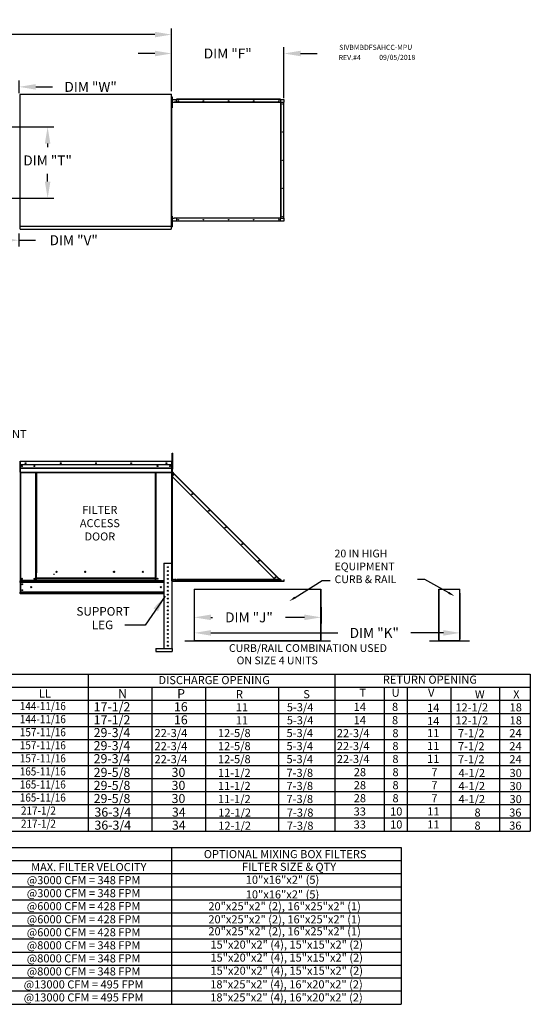
# Model space of a CAD drawing. Extents: x 6 to 1866, y -28 to 552.
# Drawn here: x 175 to 267, y 12 to 189 of the extents above; entities that cross this region are included whole.
import ezdxf
from ezdxf.enums import TextEntityAlignment as Align

# ---------------------------------------------------------------- set-up
doc = ezdxf.new("R2010")
doc.units = 0
doc.header["$LTSCALE"] = 4
doc.header["$MEASUREMENT"] = 0
doc.layers.get('0').update_dxf_attribs({"linetype": 'CONTINUOUS'})
doc.layers.get('Defpoints').update_dxf_attribs({"linetype": 'CONTINUOUS'})
doc.styles.get("Standard").update_dxf_attribs({"font": 'TXT.shx'})
doc.dimstyles.new('MOD', dxfattribs={"dimscale": 1.5, "dimtxt": 1.2, "dimasz": 2, "dimexe": 0.75, "dimexo": 0.5, "dimgap": 1, "dimtad": 0, "dimtih": 1, "dimtoh": 1, "dimzin": 0, "dimdsep": 46, "dimtxsty": 'Standard', "dimcen": 0.09, "dimadec": 0, "dimazin": 0, "dimtfac": 1, "dimtofl": 0, "dimtmove": 0, "dimatfit": 3, "dimfxl": 1, "dimtolj": 1, "dimtzin": 0, "dimarcsym": 0})

# ---------------------------------------------------------------- blocks, each defined once
blk = doc.blocks.new('*D12')
at = {"color": 0, "lineweight": -2, "transparency": 16777216}
for p, q in [((58.46, 180.86), (58.46, 187.69)), ((61.46, 186.57), (123.94, 186.57)), ((199.62, 186.57), (137.14, 186.57)), ((202.62, 176.56), (202.62, 187.69))]:
    blk.add_line(p, q, dxfattribs=at)
at = {"color": 0, "transparency": 16777216}
for points in [[(61.46, 187.07), (61.46, 186.07), (58.46, 186.57)], [(199.62, 187.07), (199.62, 186.07), (202.62, 186.57)]]:
    blk.add_solid(points, dxfattribs=at)
at = {"layer": 'Defpoints', "color": 0, "transparency": 16777216}
for p in [(202.62, 186.57), (58.46, 180.11), (202.62, 175.81)]:
    blk.add_point(p, dxfattribs=at)
at = {"color": 0, "transparency": 16777216, "insert": (130.54, 186.57), "char_height": 1.8, "attachment_point": 5}
blk.add_mtext('\\A1;DIM "A"', dxfattribs=at)
blk = doc.blocks.new('*D19')
at = {"color": 0, "lineweight": -2, "transparency": 16777216}
for p, q in [((165.85, 169.92), (181.4, 169.92)), ((180.28, 166.92), (180.28, 166.29)), ((180.28, 160.08), (180.28, 161.49)), ((165.85, 157.08), (181.4, 157.08))]:
    blk.add_line(p, q, dxfattribs=at)
at = {"color": 0, "transparency": 16777216}
for points in [[(179.78, 166.92), (180.78, 166.92), (180.28, 169.92)], [(179.78, 160.08), (180.78, 160.08), (180.28, 157.08)]]:
    blk.add_solid(points, dxfattribs=at)
at = {"layer": 'Defpoints', "color": 0, "transparency": 16777216}
for p in [(165.1, 169.92), (165.1, 157.08), (180.28, 157.08)]:
    blk.add_point(p, dxfattribs=at)
at = {"color": 0, "transparency": 16777216, "insert": (180.28, 163.89), "char_height": 1.8, "attachment_point": 5}
blk.add_mtext('\\A1;DIM "T"', dxfattribs=at)
blk = doc.blocks.new('*D20')
at = {"color": 0, "lineweight": -2, "transparency": 16777216}
for p, q in [((165.1, 156.33), (165.1, 148.4)), ((168.1, 149.52), (172.08, 149.52)), ((175.08, 150.73), (175.08, 148.4)), ((175.08, 149.52), (178.08, 149.52))]:
    blk.add_line(p, q, dxfattribs=at)
at = {"color": 0, "transparency": 16777216}
for points in [[(168.1, 150.02), (168.1, 149.02), (165.1, 149.52)], [(172.08, 150.02), (172.08, 149.02), (175.08, 149.52)]]:
    blk.add_solid(points, dxfattribs=at)
at = {"layer": 'Defpoints', "color": 0, "transparency": 16777216}
for p in [(165.1, 157.08), (175.08, 151.48), (175.08, 149.52)]:
    blk.add_point(p, dxfattribs=at)
at = {"color": 0, "transparency": 16777216, "insert": (184.98, 149.52), "char_height": 1.8, "attachment_point": 5}
blk.add_mtext('\\A1;DIM "V"', dxfattribs=at)
blk = doc.blocks.new('*D22')
at = {"color": 0, "lineweight": -2, "transparency": 16777216}
for p, q in [((166.67, 172.86), (166.67, 178.28)), ((175.13, 176.03), (175.13, 178.28)), ((163.67, 177.15), (160.67, 177.15)), ((178.13, 177.15), (181.13, 177.15))]:
    blk.add_line(p, q, dxfattribs=at)
at = {"color": 0, "transparency": 16777216}
for points in [[(163.67, 177.65), (163.67, 176.65), (166.67, 177.15)], [(178.13, 177.65), (178.13, 176.65), (175.13, 177.15)]]:
    blk.add_solid(points, dxfattribs=at)
at = {"layer": 'Defpoints', "color": 0, "transparency": 16777216}
for p in [(175.13, 177.15), (175.13, 175.28), (166.67, 172.11)]:
    blk.add_point(p, dxfattribs=at)
at = {"color": 0, "transparency": 16777216, "insert": (188.03, 177.15), "char_height": 1.8, "attachment_point": 5}
blk.add_mtext('\\A1;DIM "W"', dxfattribs=at)
blk = doc.blocks.new('*D24')
at = {"color": 0, "lineweight": -2, "transparency": 16777216}
for p, q in [((199.62, 183.16), (196.62, 183.16)), ((202.62, 176.36), (202.62, 184.28)), ((222.86, 175.12), (222.86, 184.28)), ((225.86, 183.16), (228.86, 183.16))]:
    blk.add_line(p, q, dxfattribs=at)
at = {"color": 0, "transparency": 16777216}
for points in [[(199.62, 183.66), (199.62, 182.66), (202.62, 183.16)], [(225.86, 183.66), (225.86, 182.66), (222.86, 183.16)]]:
    blk.add_solid(points, dxfattribs=at)
at = {"layer": 'Defpoints', "color": 0, "transparency": 16777216}
for p in [(222.86, 183.16), (202.62, 175.61), (222.86, 174.37)]:
    blk.add_point(p, dxfattribs=at)
at = {"color": 0, "transparency": 16777216, "insert": (212.74, 183.16), "char_height": 1.8, "attachment_point": 5}
blk.add_mtext('\\A1;DIM "F"', dxfattribs=at)
blk = doc.blocks.new('*D26')
at = {"color": 0, "lineweight": -2, "transparency": 16777216}
for p, q in [((229.57, 83.39), (229.57, 80.45)), ((206.71, 82.67), (206.71, 80.45)), ((209.71, 81.57), (209.97, 81.57)), ((226.57, 81.57), (223.17, 81.57))]:
    blk.add_line(p, q, dxfattribs=at)
at = {"color": 0, "transparency": 16777216}
for points in [[(209.71, 82.07), (209.71, 81.07), (206.71, 81.57)], [(226.57, 82.07), (226.57, 81.07), (229.57, 81.57)]]:
    blk.add_solid(points, dxfattribs=at)
at = {"layer": 'Defpoints', "color": 0, "transparency": 16777216}
for p in [(206.71, 83.42), (229.57, 84.14), (229.57, 81.57)]:
    blk.add_point(p, dxfattribs=at)
at = {"color": 0, "transparency": 16777216, "insert": (216.57, 81.57), "char_height": 1.8, "attachment_point": 5}
blk.add_mtext('\\A1;DIM "J"', dxfattribs=at)
blk = doc.blocks.new('*D25')
at = {"color": 0, "lineweight": -2, "transparency": 16777216}
for p, q in [((254.59, 85.91), (254.59, 77.64)), ((206.71, 82.67), (206.71, 77.64)), ((209.71, 78.77), (232.55, 78.77)), ((251.59, 78.77), (245.75, 78.77))]:
    blk.add_line(p, q, dxfattribs=at)
at = {"color": 0, "transparency": 16777216}
for points in [[(209.71, 79.27), (209.71, 78.27), (206.71, 78.77)], [(251.59, 79.27), (251.59, 78.27), (254.59, 78.77)]]:
    blk.add_solid(points, dxfattribs=at)
at = {"layer": 'Defpoints', "color": 0, "transparency": 16777216}
for p in [(254.59, 86.66), (206.71, 83.42), (254.59, 78.77)]:
    blk.add_point(p, dxfattribs=at)
at = {"color": 0, "transparency": 16777216, "insert": (239.15, 78.77), "char_height": 1.8, "attachment_point": 5}
blk.add_mtext('\\A1;DIM "K"', dxfattribs=at)

msp = doc.modelspace()

# ---------------------------------------------------------------- linework, layer by layer
at = {"color": 7, "linetype": 'Continuous'}
for p, q in [((175.287, 175.776), (175.287, 152.085)), ((175.348, 175.776), (175.287, 175.776)), ((175.349, 175.776), (175.348, 175.776)), ((175.349, 175.809), (202.62, 175.809)), ((175.349, 175.809), (175.349, 175.776)), ((175.349, 175.748), (175.349, 175.776)), ((202.558, 175.776), (202.558, 175.809)), ((202.558, 175.776), (202.559, 175.776)), ((202.558, 175.748), (202.558, 175.776)), ((202.62, 175.776), (202.559, 175.776)), ((202.62, 152.053), (202.62, 175.809)), ((202.641, 174.923), (202.62, 174.923)), ((202.62, 174.696), (202.662, 174.696)), ((202.641, 174.374), (202.62, 174.374)), ((202.662, 174.046), (202.62, 174.046)), ((202.641, 174.923), (202.641, 174.374)), ((202.641, 153.487), (202.641, 174.374)), ((202.647, 174.374), (202.641, 174.374)), ((202.647, 153.487), (202.647, 174.374)), ((202.647, 174.374), (203.06, 174.374)), ((202.66, 174.374), (202.66, 174.884)), ((202.66, 174.884), (203.529, 174.884)), ((202.662, 175.346), (202.662, 175.021)), ((202.662, 175.346), (202.73, 175.346)), ((202.662, 175.021), (202.662, 173.722)), ((202.662, 175.021), (202.73, 175.021)), ((202.73, 175.346), (202.73, 175.021)), ((202.73, 175.021), (202.73, 173.722)), ((221.855, 174.374), (203.06, 174.374)), ((203.06, 174.374), (203.06, 174.335)), ((221.883, 174.335), (203.06, 174.335)), ((222.245, 174.923), (203.529, 174.923)), ((203.529, 174.902), (203.529, 174.923)), ((222.245, 174.902), (203.529, 174.902)), ((203.529, 174.884), (203.529, 174.902)), ((222.245, 174.884), (203.529, 174.884)), ((203.529, 174.374), (203.529, 174.884)), ((221.868, 174.371), (221.866, 174.371)), ((221.868, 174.37), (221.868, 174.374)), ((221.868, 174.374), (221.883, 174.374)), ((221.883, 174.374), (222.296, 174.374)), ((221.883, 174.335), (221.883, 174.374)), ((222.245, 174.902), (222.245, 174.923)), ((222.245, 174.902), (222.245, 174.884)), ((222.245, 174.884), (222.245, 174.374)), ((222.245, 174.884), (222.821, 174.884)), ((222.296, 174.374), (222.296, 153.487)), ((222.309, 174.374), (222.296, 174.374)), ((222.309, 153.487), (222.309, 174.374)), ((222.309, 174.374), (222.821, 174.374)), ((222.821, 174.884), (222.821, 174.374)), ((222.821, 153.487), (222.821, 174.374)), ((222.821, 174.374), (222.84, 174.374)), ((222.84, 153.487), (222.84, 174.374)), ((222.84, 174.374), (222.861, 174.374)), ((222.861, 153.487), (222.861, 174.374)), ((202.662, 173.722), (202.662, 173.397)), ((202.662, 173.722), (202.73, 173.722)), ((202.662, 173.397), (202.73, 173.397)), ((202.73, 173.722), (202.73, 173.397)), ((202.641, 153.487), (202.62, 153.487)), ((202.62, 153.212), (202.662, 153.212)), ((202.641, 152.938), (202.62, 152.938)), ((202.641, 153.487), (202.647, 153.487)), ((202.641, 152.938), (202.641, 153.487)), ((202.647, 153.487), (203.06, 153.487)), ((202.66, 152.978), (202.66, 153.487)), ((203.529, 152.978), (202.66, 152.978)), ((202.662, 153.861), (202.662, 153.537)), ((202.662, 153.861), (202.73, 153.861)), ((202.662, 153.537), (202.662, 152.237)), ((202.662, 153.537), (202.73, 153.537)), ((202.73, 153.861), (202.73, 153.537)), ((202.73, 153.537), (202.73, 152.237)), ((203.06, 153.527), (221.883, 153.527)), ((203.06, 153.487), (203.06, 153.527)), ((221.855, 153.487), (203.06, 153.487)), ((203.529, 153.487), (203.529, 152.978)), ((222.245, 152.978), (203.529, 152.978)), ((203.529, 152.978), (203.529, 152.959)), ((222.245, 152.959), (203.529, 152.959)), ((203.529, 152.959), (203.529, 152.938)), ((222.245, 152.938), (203.529, 152.938)), ((221.868, 153.49), (221.866, 153.49)), ((221.868, 153.487), (221.868, 153.492)), ((221.868, 153.487), (221.883, 153.487)), ((221.883, 153.527), (221.883, 153.487)), ((222.296, 153.487), (221.883, 153.487)), ((222.245, 152.978), (222.245, 153.487)), ((222.245, 152.959), (222.245, 152.978)), ((222.821, 152.978), (222.245, 152.978)), ((222.245, 152.959), (222.245, 152.938)), ((222.296, 153.487), (222.309, 153.487)), ((222.309, 153.487), (222.821, 153.487)), ((222.84, 153.487), (222.821, 153.487)), ((222.821, 153.487), (222.821, 152.978)), ((222.84, 153.487), (222.861, 153.487)), ((175.287, 152.085), (175.348, 152.085)), ((175.349, 152.085), (175.348, 152.085)), ((175.349, 152.113), (175.349, 152.085)), ((175.349, 152.085), (175.349, 152.053)), ((175.349, 152.053), (202.62, 152.053)), ((175.349, 152.053), (175.349, 152.027)), ((175.349, 151.54), (175.349, 152.027)), ((175.349, 151.485), (175.349, 151.54)), ((175.349, 151.485), (202.558, 151.485)), ((202.558, 152.113), (202.558, 152.085)), ((202.558, 152.053), (202.558, 152.085)), ((202.559, 152.085), (202.558, 152.085)), ((202.558, 152.027), (202.558, 152.053)), ((202.558, 152.027), (202.558, 151.485)), ((202.558, 151.54), (202.558, 151.485)), ((202.559, 152.085), (202.62, 152.085)), ((202.662, 152.562), (202.62, 152.562)), ((202.662, 152.237), (202.73, 152.237)), ((202.662, 152.237), (202.662, 151.913)), ((202.662, 151.913), (202.73, 151.913)), ((202.73, 152.237), (202.73, 151.913)), ((202.748, 110.83), (202.748, 111.148)), ((202.748, 111.148), (202.834, 111.148)), ((202.748, 108.284), (202.748, 110.83)), ((202.748, 110.83), (202.834, 110.83)), ((202.834, 110.83), (202.834, 111.148)), ((202.834, 108.284), (202.834, 110.83)), ((175.304, 109.639), (175.304, 105.206)), ((175.328, 109.639), (175.304, 109.639)), ((175.328, 109.639), (175.328, 105.206)), ((175.349, 109.636), (175.328, 109.636)), ((175.349, 109.683), (175.348, 109.683)), ((175.348, 109.659), (175.348, 109.683)), ((175.349, 109.659), (175.348, 109.659)), ((175.349, 109.683), (202.641, 109.683)), ((175.349, 109.678), (175.349, 109.683)), ((175.349, 109.678), (175.349, 109.639)), ((202.641, 109.639), (175.349, 109.639)), ((175.349, 109.033), (175.349, 109.639)), ((202.641, 109.033), (175.349, 109.033)), ((175.351, 108.526), (175.351, 109.033)), ((175.351, 108.526), (202.638, 108.526)), ((175.351, 108.506), (175.351, 108.526)), ((175.351, 108.506), (202.638, 108.506)), ((175.351, 108.475), (175.351, 108.506)), ((202.638, 108.475), (175.351, 108.475)), ((175.351, 108.432), (175.351, 108.475)), ((175.351, 108.432), (202.638, 108.432)), ((175.351, 107.742), (175.351, 108.432)), ((202.638, 109.033), (202.638, 108.526)), ((202.638, 108.526), (202.638, 108.506)), ((202.638, 108.506), (202.638, 108.475)), ((202.638, 108.475), (202.638, 108.432)), ((202.638, 108.432), (202.638, 107.742)), ((202.641, 109.683), (202.641, 109.683)), ((202.641, 109.678), (202.641, 109.683)), ((202.641, 109.659), (202.641, 109.683)), ((202.641, 109.639), (202.641, 109.678)), ((202.641, 109.659), (202.641, 109.659)), ((202.641, 109.033), (202.641, 109.639)), ((202.661, 109.636), (202.641, 109.636)), ((202.661, 105.206), (202.661, 109.639)), ((202.661, 109.639), (202.685, 109.639)), ((202.685, 105.206), (202.685, 109.639)), ((202.748, 109), (202.685, 109)), ((202.685, 108.364), (202.748, 108.364)), ((202.706, 108.364), (202.685, 108.364)), ((202.706, 108.364), (202.706, 107.812)), ((202.748, 108.284), (202.834, 108.284)), ((175.351, 107.742), (202.638, 107.742)), ((175.351, 107.742), (175.351, 107.698)), ((175.351, 107.698), (202.638, 107.698)), ((175.371, 107.698), (175.371, 88.196)), ((178.167, 89.594), (178.167, 107.698)), ((178.211, 89.594), (178.211, 107.698)), ((178.231, 89.594), (178.231, 107.698)), ((178.251, 107.698), (178.251, 89.594)), ((178.295, 107.698), (178.295, 89.594)), ((199.694, 89.594), (199.694, 107.698)), ((199.738, 89.594), (199.738, 107.698)), ((199.758, 89.594), (199.758, 107.698)), ((199.778, 89.594), (199.778, 107.698)), ((199.822, 89.594), (199.822, 107.698)), ((202.618, 107.698), (202.618, 91.318)), ((202.638, 107.698), (202.638, 107.742)), ((202.706, 107.812), (202.685, 107.812)), ((202.706, 107.748), (202.685, 107.748)), ((202.696, 107.784), (202.712, 107.799)), ((202.696, 107.784), (203.109, 107.371)), ((202.706, 107.748), (202.706, 88.123)), ((202.714, 107.748), (202.706, 107.748)), ((202.706, 106.967), (203.096, 107.358)), ((202.706, 106.967), (221.255, 88.419)), ((202.712, 107.799), (203.124, 107.386)), ((202.724, 107.73), (202.714, 107.748)), ((202.724, 107.73), (202.724, 107.73)), ((202.724, 106.986), (202.724, 107.73)), ((203.096, 107.358), (202.724, 107.73)), ((202.724, 88.123), (202.724, 106.949)), ((203.096, 107.358), (203.109, 107.371)), ((221.92, 88.534), (203.096, 107.358)), ((203.109, 107.371), (203.124, 107.386)), ((221.948, 88.562), (203.124, 107.386)), ((175.328, 105.206), (175.304, 105.206)), ((175.328, 105.206), (175.328, 88.196)), ((202.661, 105.206), (202.661, 88.196)), ((202.661, 105.206), (202.685, 105.206)), ((201.244, 91.318), (201.244, 75.949)), ((201.244, 91.318), (202.658, 91.318)), ((202.658, 91.318), (202.658, 75.949)), ((178.167, 88.196), (178.167, 89.594)), ((178.251, 88.622), (178.251, 89.594)), ((181.344, 89.33), (181.398, 89.33)), ((181.398, 89.33), (181.449, 89.33)), ((181.449, 89.359), (181.502, 89.359)), ((181.978, 89.746), (181.978, 89.791)), ((199.738, 89.594), (199.694, 89.594)), ((199.738, 89.594), (199.778, 89.594)), ((199.738, 88.622), (199.738, 89.594)), ((199.738, 89.57), (199.822, 89.57)), ((199.822, 89.527), (199.738, 89.527)), ((199.778, 89.594), (199.822, 89.594)), ((199.822, 88.196), (199.822, 89.594)), ((175.328, 88.196), (175.371, 88.196)), ((175.351, 88.196), (175.351, 88.127)), ((175.351, 88.127), (201.244, 88.127)), ((175.351, 87.871), (175.351, 88.127)), ((201.244, 87.871), (175.351, 87.871)), ((175.351, 87.871), (175.351, 86.138)), ((178.167, 88.196), (175.371, 88.196)), ((175.4, 87.871), (175.4, 86.138)), ((175.42, 87.871), (175.42, 86.138)), ((178.251, 88.24), (178.167, 88.24)), ((178.251, 88.196), (178.167, 88.196)), ((199.738, 88.622), (178.251, 88.622)), ((178.251, 88.622), (178.251, 88.609)), ((178.251, 88.609), (199.738, 88.609)), ((178.251, 88.268), (178.251, 88.609)), ((199.738, 88.268), (178.251, 88.268)), ((178.251, 88.196), (178.251, 88.268)), ((178.251, 88.196), (199.738, 88.196)), ((199.738, 88.609), (199.738, 88.622)), ((199.738, 88.268), (199.738, 88.609)), ((199.738, 88.268), (199.738, 88.196)), ((199.822, 88.24), (199.738, 88.24)), ((199.822, 88.196), (199.738, 88.196)), ((199.822, 88.196), (201.244, 88.196)), ((202.661, 88.196), (202.658, 88.196)), ((202.706, 88.123), (202.685, 88.123)), ((202.706, 88.083), (202.685, 88.083)), ((202.706, 88.123), (202.724, 88.123)), ((202.706, 87.531), (202.706, 88.083)), ((202.724, 88.123), (222.886, 88.123)), ((202.724, 88.087), (202.724, 88.123)), ((202.724, 88.087), (222.886, 88.087)), ((222.31, 88.419), (203.594, 88.419)), ((203.594, 88.162), (203.594, 88.419)), ((222.31, 88.162), (203.594, 88.162)), ((203.594, 88.123), (203.594, 88.162)), ((222.31, 88.123), (203.594, 88.123)), ((221.804, 88.419), (221.92, 88.534)), ((221.933, 88.547), (221.92, 88.534)), ((222.036, 88.419), (221.92, 88.534)), ((221.933, 88.547), (221.948, 88.562)), ((221.933, 88.547), (222.062, 88.419)), ((221.948, 88.562), (222.092, 88.419)), ((222.31, 88.419), (222.31, 88.162)), ((222.31, 88.2), (222.361, 88.149)), ((222.31, 88.17), (222.346, 88.134)), ((222.31, 88.162), (222.31, 88.123)), ((222.346, 88.134), (222.361, 88.149)), ((222.374, 88.144), (222.886, 88.144)), ((222.374, 88.144), (222.374, 88.123)), ((222.886, 88.144), (222.886, 88.123)), ((222.886, 88.087), (222.886, 88.123)), ((222.905, 88.419), (222.926, 88.419)), ((222.905, 88.162), (222.905, 88.419)), ((222.905, 88.162), (222.926, 88.162)), ((222.926, 88.162), (222.926, 88.419)), ((201.244, 86.138), (175.351, 86.138)), ((175.351, 85.882), (175.351, 86.138)), ((201.244, 85.882), (175.351, 85.882)), ((175.351, 85.882), (175.351, 85.813)), ((201.244, 85.813), (175.351, 85.813)), ((206.711, 86.663), (206.711, 77.366)), ((206.742, 77.366), (206.742, 86.663)), ((229.537, 77.366), (229.537, 86.663)), ((229.567, 77.366), (229.567, 86.663)), ((250.772, 86.663), (250.772, 77.366)), ((250.803, 77.366), (250.803, 86.663)), ((254.561, 77.366), (254.561, 86.663)), ((254.591, 77.366), (254.591, 86.663)), ((205.014, 77.346), (206.692, 77.346)), ((205.014, 77.346), (205.014, 77.315)), ((205.014, 77.315), (206.692, 77.315)), ((206.692, 77.346), (206.692, 77.315)), ((206.715, 77.366), (206.711, 77.366)), ((206.711, 77.366), (206.711, 77.366)), ((206.742, 77.366), (206.711, 77.366)), ((206.715, 77.366), (206.742, 77.366)), ((206.742, 77.366), (229.537, 77.366)), ((206.742, 77.346), (206.742, 77.366)), ((229.537, 77.346), (206.742, 77.346)), ((206.742, 77.346), (206.742, 77.315)), ((229.537, 77.315), (206.742, 77.315)), ((229.537, 77.366), (229.537, 77.346)), ((229.537, 77.366), (229.567, 77.366)), ((229.537, 77.366), (229.563, 77.366)), ((229.537, 77.346), (229.537, 77.315)), ((229.563, 77.366), (229.567, 77.366)), ((229.567, 77.366), (229.567, 77.366)), ((229.587, 77.346), (231.265, 77.346)), ((229.587, 77.346), (229.587, 77.315)), ((229.587, 77.315), (231.265, 77.315)), ((231.265, 77.346), (231.265, 77.315)), ((249.075, 77.346), (250.753, 77.346)), ((249.075, 77.346), (249.075, 77.315)), ((249.075, 77.315), (250.753, 77.315)), ((250.753, 77.346), (250.753, 77.315)), ((250.777, 77.366), (250.772, 77.366)), ((250.772, 77.366), (250.772, 77.366)), ((250.803, 77.366), (250.772, 77.366)), ((250.777, 77.366), (250.803, 77.366)), ((250.803, 77.366), (254.561, 77.366)), ((250.803, 77.346), (250.803, 77.366)), ((254.561, 77.346), (250.803, 77.346)), ((250.803, 77.346), (250.803, 77.315)), ((254.561, 77.315), (250.803, 77.315)), ((254.561, 77.366), (254.591, 77.366)), ((254.561, 77.366), (254.587, 77.366)), ((254.561, 77.366), (254.561, 77.346)), ((254.561, 77.346), (254.561, 77.315)), ((254.587, 77.366), (254.591, 77.366)), ((254.591, 77.366), (254.591, 77.366)), ((254.611, 77.346), (256.288, 77.346)), ((254.611, 77.346), (254.611, 77.315)), ((254.611, 77.315), (256.288, 77.315)), ((256.288, 77.346), (256.288, 77.315)), ((199.784, 75.949), (202.701, 75.949)), ((199.784, 75.949), (199.784, 75.419)), ((199.784, 75.419), (202.701, 75.419)), ((202.701, 75.949), (202.701, 75.419))]:
    msp.add_line(p, q, dxfattribs=at)
for p, q in [((202.685, 88.123), (202.685, 108.364)), ((202.685, 88.123), (202.685, 87.531)), ((206.711, 86.663), (229.537, 86.663)), ((250.772, 86.663), (254.561, 86.663)), ((8.595, 71.339), (267.264, 71.339)), ((187.594, 71.339), (187.594, 43.074)), ((232.04, 71.339), (232.04, 43.074)), ((8.595, 68.985), (267.264, 68.985)), ((199.074, 68.985), (199.074, 43.074)), ((208.745, 68.985), (208.745, 43.074)), ((221.888, 68.985), (221.888, 43.074)), ((8.595, 66.631), (267.264, 66.631)), ((8.595, 64.277), (267.264, 64.277)), ((8.595, 61.923), (267.264, 61.923)), ((8.595, 59.568), (267.264, 59.568)), ((8.595, 57.214), (267.264, 57.207)), ((8.595, 54.86), (267.264, 54.86)), ((267.264, 52.491), (8.595, 52.491)), ((267.264, 50.137), (8.595, 50.137)), ((267.264, 47.783), (8.595, 47.783)), ((8.595, 45.428), (267.264, 45.428)), ((8.595, 43.074), (267.264, 43.074)), ((8.601, 40.118), (243.987, 40.118)), ((202.622, 40.118), (202.622, 11.852)), ((8.601, 37.749), (243.987, 37.749)), ((8.601, 35.394), (243.987, 35.394)), ((8.601, 33.04), (243.987, 33.04)), ((8.601, 30.686), (243.987, 30.686)), ((8.601, 28.332), (243.987, 28.332)), ((8.601, 25.978), (243.987, 25.978)), ((8.601, 23.623), (243.987, 23.623)), ((8.601, 21.269), (243.987, 21.269)), ((8.601, 18.915), (243.987, 18.915)), ((243.987, 16.561), (8.601, 16.561)), ((243.987, 14.207), (8.601, 14.207)), ((8.601, 11.852), (243.987, 11.852))]:
    msp.add_line(p, q)
at = {"linetype": 'Continuous'}
msp.add_line((197.855, 80.153), (194.173, 80.153), dxfattribs=at)
at = {"color": 7}
for p, q in [((267.264, 71.339), (267.264, 43.074)), ((240.913, 68.985), (240.913, 43.074)), ((245.057, 68.985), (245.057, 43.074)), ((252.933, 68.985), (252.933, 43.074)), ((261.685, 68.97), (261.685, 43.074)), ((243.987, 40.118), (243.987, 11.852))]:
    msp.add_line(p, q, dxfattribs=at)
at = {"color": 7, "linetype": 'Continuous', "flags": 128}
for points in [[(221.868, 174.37), (221.866, 174.371), (221.865, 174.372), (221.863, 174.373), (221.862, 174.373), (221.86, 174.374), (221.858, 174.374), (221.857, 174.374), (221.855, 174.374)], [(221.883, 174.335), (221.883, 174.34), (221.882, 174.345), (221.881, 174.35), (221.879, 174.355), (221.877, 174.36), (221.874, 174.364), (221.871, 174.367), (221.868, 174.37)], [(221.855, 153.487), (221.857, 153.487), (221.858, 153.487), (221.86, 153.488), (221.862, 153.488), (221.863, 153.489), (221.865, 153.49), (221.866, 153.49), (221.868, 153.492)], [(221.868, 153.492), (221.871, 153.494), (221.874, 153.498), (221.877, 153.502), (221.879, 153.506), (221.881, 153.511), (221.882, 153.516), (221.883, 153.521), (221.883, 153.527)]]:
    msp.add_lwpolyline(points, dxfattribs=at)
for points in [[(224.861, 85.136), (229.756, 88.22), (231.214, 88.22)], [(252.567, 85.979), (248.281, 88.392), (246.908, 88.392)]]:
    msp.add_lwpolyline(points)
at = {"color": 7, "linetype": 'Continuous'}
for centre, radius in [((203.825, 174.628), 0.0385), ((208.356, 174.628), 0.0385), ((212.887, 174.628), 0.0385), ((217.418, 174.628), 0.0385), ((221.95, 174.628), 0.0385), ((222.597, 174.079), 0.0385), ((222.597, 169.005), 0.0385), ((222.597, 163.931), 0.0385), ((222.597, 158.857), 0.0385), ((203.825, 153.234), 0.0385), ((208.356, 153.234), 0.0385), ((212.887, 153.234), 0.0385), ((217.418, 153.234), 0.0385), ((221.95, 153.234), 0.0385), ((222.597, 153.783), 0.0385), ((175.653, 108.832), 0.0812), ((175.653, 108.832), 0.0422), ((176.302, 109.358), 0.0812), ((176.302, 109.358), 0.0422), ((177.886, 108.832), 0.0812), ((177.886, 108.832), 0.0422), ((182.648, 109.358), 0.0812), ((182.648, 109.358), 0.0422), ((188.995, 109.358), 0.0812), ((188.995, 109.358), 0.0422), ((195.341, 109.358), 0.0812), ((195.341, 109.358), 0.0422), ((200.103, 108.832), 0.0812), ((200.103, 108.832), 0.0422), ((201.687, 109.358), 0.0812), ((201.687, 109.358), 0.0422), ((202.337, 108.832), 0.0812), ((202.337, 108.832), 0.0422), ((206.331, 103.761), 0.074), ((206.331, 103.761), 0.0385), ((209.329, 100.763), 0.074), ((209.329, 100.763), 0.0385), ((212.327, 97.765), 0.074), ((212.327, 97.765), 0.0385), ((215.325, 94.767), 0.074), ((215.325, 94.767), 0.0385), ((201.951, 90.611), 0.0884), ((218.322, 91.769), 0.074), ((218.322, 91.769), 0.0385), ((181.88, 89.769), 0.101), ((187.062, 89.769), 0.101), ((192.245, 89.769), 0.101), ((197.428, 89.769), 0.101), ((201.951, 89.903), 0.0884), ((201.951, 89.196), 0.0884), ((221.32, 88.772), 0.074), ((221.32, 88.772), 0.0385), ((175.653, 88.521), 0.0812), ((175.653, 88.521), 0.0422), ((175.709, 87.539), 0.0812), ((175.709, 87.539), 0.0422), ((177.3, 87.005), 0.102), ((177.886, 88.521), 0.0812), ((177.886, 88.521), 0.0422), ((200.103, 88.521), 0.0812), ((200.103, 88.521), 0.0422), ((200.689, 87.005), 0.102), ((201.951, 88.489), 0.0884), ((201.951, 87.782), 0.0884), ((201.951, 87.075), 0.0884), ((203.021, 88.397), 0.074), ((203.021, 88.397), 0.0385), ((203.282, 88.397), 0.074), ((203.282, 88.397), 0.0385), ((175.709, 86.47), 0.0812), ((175.709, 86.47), 0.0422), ((201.951, 86.368), 0.0884), ((201.951, 85.661), 0.0884), ((201.951, 84.953), 0.0884), ((201.951, 84.246), 0.0884), ((201.951, 83.539), 0.0884), ((201.951, 82.832), 0.0884), ((201.951, 82.125), 0.0884), ((201.951, 81.418), 0.0884), ((201.951, 80.711), 0.0884), ((201.951, 80.003), 0.0884), ((201.951, 79.296), 0.0884), ((201.951, 78.589), 0.0884), ((201.951, 77.882), 0.0884), ((201.951, 77.175), 0.0884), ((201.951, 76.468), 0.0884)]:
    msp.add_circle(centre, radius, dxfattribs=at)
for centre, radius, start, end in [((175.348, 109.639), 0.0435, 90, 180), ((175.348, 109.639), 0.0201, 90, 180), ((202.641, 109.639), 0.0435, 0, 90), ((202.641, 109.639), 0.0201, 0, 90), ((202.724, 107.812), 0.0396, 180, 225), ((202.724, 107.812), 0.0183, 180, 225), ((175.348, 105.206), 0.0435, 180, 242.4394), ((202.641, 105.206), 0.0435, 297.5606, 0), ((181.959, 89.769), 0.0523, 82.38101, 180), ((181.959, 89.769), 0.0523, 180, 277.61899), ((187.142, 89.769), 0.0523, 82.38101, 180), ((187.142, 89.769), 0.0523, 180, 277.61899), ((192.324, 89.769), 0.0523, 82.38101, 180), ((192.324, 89.769), 0.0523, 180, 277.61899), ((197.507, 89.769), 0.0523, 82.38101, 180), ((197.507, 89.769), 0.0523, 180, 277.61899), ((202.724, 88.083), 0.0396, 90, 180), ((202.724, 88.083), 0.0183, 90, 180), ((222.374, 88.162), 0.0396, 225, 270), ((222.374, 88.162), 0.0183, 225, 270), ((222.886, 88.162), 0.0183, 270, 0), ((222.886, 88.162), 0.0396, 270, 0), ((206.692, 77.366), 0.0197, 270, 0), ((206.692, 77.366), 0.0503, 270, 0), ((229.587, 77.366), 0.0503, 180, 270), ((229.587, 77.366), 0.0197, 180, 270), ((250.753, 77.366), 0.0197, 270, 0), ((250.753, 77.366), 0.0503, 270, 0), ((254.611, 77.366), 0.0503, 180, 270), ((254.611, 77.366), 0.0197, 180, 270)]:
    msp.add_arc(centre, radius, start, end, dxfattribs=at)
for points in [[(224.968, 84.967), (223.846, 84.496), (224.755, 85.305)], [(252.665, 86.153), (253.613, 85.39), (252.469, 85.805)]]:
    msp.add_solid(points)

# ---------------------------------------------------------------- texts
at = {"color": 7}
for s, height, p in [('SIVBMBDFSAHCC-MPU', 0.91406, (232.82, 183.817)), ('REV.#4', 0.9141, (232.731, 181.966)), ('09/05/2018', 0.9141, (240.031, 182.005)), ('W', 1.46, (257.282, 66.983)), ('X', 1.46, (264.178, 66.983)), ('12-1/2', 1.46, (253.768, 64.626)), ('18', 1.46, (263.542, 64.626)), ('12-1/2', 1.46, (253.768, 62.272)), ('18', 1.46, (263.542, 62.272)), ('7-1/2', 1.46, (254.222, 59.978)), ('24', 1.46, (263.484, 59.978)), ('7-1/2', 1.46, (254.222, 57.624)), ('24', 1.46, (263.484, 57.624)), ('7-1/2', 1.46, (254.222, 55.27)), ('24', 1.46, (263.484, 55.27)), ('4-1/2', 1.46, (254.32, 52.802)), ('30', 1.46, (263.515, 52.802)), ('4-1/2', 1.46, (254.32, 50.448)), ('30', 1.46, (263.515, 50.448)), ('4-1/2', 1.46, (254.32, 48.094)), ('30', 1.46, (263.515, 48.094)), ('8', 1.46, (257.206, 45.674)), ('36', 1.46, (263.46, 45.674)), ('8', 1.46, (257.206, 43.319)), ('36', 1.46, (263.46, 43.319))]:
    msp.add_text(s, height=height, dxfattribs=at).set_placement(p)
at = {"color": 7, "linetype": 'Continuous'}
msp.add_text('R410A REFRIGERANT', height=1.46, dxfattribs=at).set_placement((157.217, 113.861))
for s, p in [('FILTER', (189.693, 100.219)), ('ACCESS', (189.693, 97.819)), ('DOOR', (189.693, 95.419))]:
    msp.add_text(s, height=1.44).set_placement(p, align=Align.CENTER)
at = {"linetype": 'Continuous'}
for s, height, p in [('20 IN HIGH', 1.3922, (231.985, 92.375)), ('EQUIPMENT', 1.3922, (231.985, 90.054)), ('CURB & RAIL', 1.39219, (231.985, 87.734)), ('SUPPORT', 1.5469, (185.474, 81.873)), ('LEG', 1.5469, (188.247, 79.437)), (' CURB/RAIL COMBINATION USED', 1.39219, (212.533, 75.346)), ('ON SIZE 4 UNITS', 1.39219, (214.335, 73.116))]:
    msp.add_text(s, height=height, dxfattribs=at).set_placement(p)
for s, p in [('DISCHARGE OPENING', (210.294, 70.265)), ('RETURN OPENING', (249.168, 70.347)), ('MAX. FILTER VELOCITY', (187.695, 36.583)), ('@3000 CFM = 348 FPM', (186.76, 34.224)), ('@3000 CFM = 348 FPM', (186.76, 31.877)), ('@6000 CFM = 428 FPM', (186.76, 29.531)), ('@6000 CFM = 428 FPM', (186.76, 27.177)), ('@6000 CFM = 428 FPM', (186.76, 24.831)), ('@8000 CFM = 348 FPM', (186.76, 22.484)), ('@8000 CFM = 348 FPM', (186.76, 20.13)), ('@8000 CFM = 348 FPM', (186.76, 17.784)), ('@13000 CFM = 495 FPM', (186.76, 15.438)), ('@13000 CFM = 495 FPM', (186.76, 13.091))]:
    msp.add_text(s, height=1.46).set_placement(p, align=Align.MIDDLE_CENTER)
for s, height, p in [('LL', 1.4567, (178.7, 67.13)), ('N', 1.637, (192.971, 67.002)), ('P', 1.637, (203.618, 67.002)), ('R', 1.46, (214.204, 67.002)), ('S', 1.46, (226.354, 67.002)), ('T', 1.46, (236.467, 67.264)), ('U', 1.46, (242.268, 67.264)), ('V', 1.46, (248.839, 67.264)), ('17-1/2', 1.6367, (188.581, 64.644)), ('16', 1.6367, (203.052, 64.644)), ('11', 1.46, (214.199, 64.644)), ('5-3/4', 1.46, (223.383, 64.644)), ('14', 1.46, (235.431, 64.71)), ('8', 1.46, (242.34, 64.71)), ('14', 1.46, (248.659, 64.541)), ('17-1/2', 1.6367, (188.581, 62.29)), ('16', 1.6367, (203.052, 62.29)), ('5-3/4', 1.46, (223.383, 62.29)), ('11', 1.46, (214.199, 62.29)), ('14', 1.46, (235.431, 62.317)), ('8', 1.46, (242.34, 62.317)), ('14', 1.46, (248.659, 62.147)), ('29-3/4', 1.6367, (188.577, 59.995)), ('22-3/4', 1.46, (199.55, 59.995)), ('12-5/8', 1.46, (210.971, 59.995)), ('5-3/4', 1.46, (223.327, 59.995)), ('22-3/4', 1.46, (232.394, 59.976)), ('8', 1.46, (242.408, 59.976)), ('11', 1.46, (248.659, 59.997)), ('29-3/4', 1.6367, (188.577, 57.641)), ('22-3/4', 1.46, (199.55, 57.641)), ('12-5/8', 1.46, (210.971, 57.641)), ('5-3/4', 1.46, (223.327, 57.641)), ('22-3/4', 1.46, (232.394, 57.651)), ('8', 1.46, (242.408, 57.651)), ('11', 1.46, (248.659, 57.671)), ('29-3/4', 1.6367, (188.577, 55.287)), ('22-3/4', 1.46, (199.55, 55.287)), ('12-5/8', 1.46, (210.971, 55.287)), ('5-3/4', 1.46, (223.327, 55.287)), ('22-3/4', 1.46, (232.394, 55.325)), ('8', 1.46, (242.408, 55.325)), ('11', 1.46, (248.659, 55.346)), ('29-5/8', 1.6367, (188.58, 52.822)), ('30', 1.6367, (202.617, 52.822)), ('11-1/2', 1.46, (210.971, 52.822)), ('7-3/8', 1.46, (223.327, 52.822)), ('28', 1.46, (235.451, 52.954)), ('8', 1.46, (242.428, 52.954)), ('7', 1.46, (249.427, 52.93)), ('29-5/8', 1.6367, (188.58, 50.468)), ('30', 1.6367, (202.617, 50.468)), ('11-1/2', 1.46, (210.971, 50.468)), ('7-3/8', 1.46, (223.327, 50.468)), ('28', 1.46, (235.451, 50.605)), ('8', 1.46, (242.428, 50.605)), ('7', 1.46, (249.427, 50.582)), ('29-5/8', 1.6367, (188.58, 48.113)), ('30', 1.6367, (202.617, 48.113)), ('11-1/2', 1.46, (210.971, 48.113)), ('7-3/8', 1.46, (223.327, 48.113)), ('28', 1.46, (235.451, 48.257)), ('8', 1.46, (242.428, 48.257)), ('7', 1.46, (249.427, 48.234)), ('36-3/4', 1.6367, (188.717, 45.663)), ('34', 1.6367, (202.681, 45.663)), ('12-1/2', 1.46, (211.035, 45.663)), ('7-3/8', 1.46, (223.391, 45.663)), ('33', 1.46, (235.43, 45.869)), ('10', 1.46, (242, 45.869)), ('11', 1.46, (248.692, 45.876)), ('36-3/4', 1.6367, (188.717, 43.309)), ('34', 1.6367, (202.681, 43.309)), ('12-1/2', 1.46, (211.035, 43.309)), ('7-3/8', 1.46, (223.391, 43.309)), ('33', 1.46, (235.43, 43.521)), ('10', 1.46, (242, 43.521)), ('11', 1.46, (248.692, 43.528))]:
    msp.add_text(s, height=height).set_placement(p)
at = {"color": 7, "width": 0.9}
for s, p in [('144-11/16', (175.272, 64.857)), ('144-11/16', (175.272, 62.503)), ('157-11/16', (175.272, 60.149)), ('157-11/16', (175.272, 57.795)), ('157-11/16', (175.272, 55.44)), ('165-11/16', (175.261, 53.086)), ('165-11/16', (175.261, 50.732)), ('165-11/16', (175.261, 48.378)), ('217-1/2', (175.474, 46.024)), ('217-1/2', (175.474, 43.67))]:
    msp.add_text(s, height=1.46, dxfattribs=at).set_placement(p)
at = {"color": 7}
for s, p in [('OPTIONAL MIXING BOX FILTERS', (223.081, 38.912)), ('FILTER SIZE & QTY', (223.788, 36.625)), ('10"x16"x2" (5)', (222.609, 34.296)), ('10"x16"x2" (5)', (222.609, 31.651)), ('20"x25"x2" (2), 16"x25"x2" (1)', (222.989, 29.515)), ('20"x25"x2" (2), 16"x25"x2" (1)', (222.989, 27.161)), ('20"x25"x2" (2), 16"x25"x2" (1)', (222.989, 25.008)), ('15"x20"x2" (4), 15"x15"x2" (2)', (223.365, 22.607)), ('15"x20"x2" (4), 15"x15"x2" (2)', (223.365, 20.268)), ('15"x20"x2" (4), 15"x15"x2" (2)', (223.365, 17.913)), ('18"x25"x2" (4), 16"x20"x2" (2)', (223.324, 15.451)), ('18"x25"x2" (4), 16"x20"x2" (2)', (223.324, 13.096))]:
    msp.add_text(s, height=1.46, dxfattribs=at).set_placement(p, align=Align.MIDDLE_CENTER)

# ---------------------------------------------------------------- dimensions: what is measured, and where the dimension line sits
for base, p1, p2, text, picture, middle in [((202.62, 186.567), (58.457, 180.114), (202.62, 175.809), 'DIM "A"', '*D12', (130.539, 186.567)), ((175.133, 177.153), (166.674, 172.105), (175.133, 175.276), 'DIM "W"', '*D22', (188.033, 177.153)), ((175.075, 149.524), (165.1, 157.082), (175.075, 151.485), 'DIM "V"', '*D20', (184.975, 149.524)), ((254.591, 78.766), (206.711, 83.419), (254.591, 86.663), 'DIM "K"', '*D25', (239.15, 78.766)), ((229.567, 81.573), (206.711, 83.419), (229.567, 84.142), 'DIM "J"', '*D26', (216.573, 81.573))]:
    dim = msp.add_linear_dim(base=base, p1=p1, p2=p2, text=text, dimstyle='MOD', override={"dimpost": '"'})
    dim.commit()
    dim.dimension.update_dxf_attribs({"geometry": picture, "text_midpoint": middle, "dimtype": 160})
dim = msp.add_linear_dim(base=(222.861, 183.156), p1=(202.62, 175.606), p2=(222.861, 174.374), text='DIM "F"', dimstyle='MOD', override={"dimpost": '"'}, dxfattribs=at)
dim.commit()
dim.dimension.update_dxf_attribs({"geometry": '*D24', "text_midpoint": (212.741, 183.156)})
dim = msp.add_linear_dim(base=(180.276, 157.082), p1=(165.1, 169.921), p2=(165.1, 157.082), angle=90, text='DIM "T"', dimstyle='MOD', override={"dimpost": '"'})
dim.commit()
dim.dimension.update_dxf_attribs({"geometry": '*D19', "text_midpoint": (180.276, 163.887), "dimtype": 160})

# ---------------------------------------------------------------- leaders
msp.add_leader([(201.453, 85.392), (197.855, 80.153)], dimstyle='MOD')

doc.saveas('drawing.dxf')
